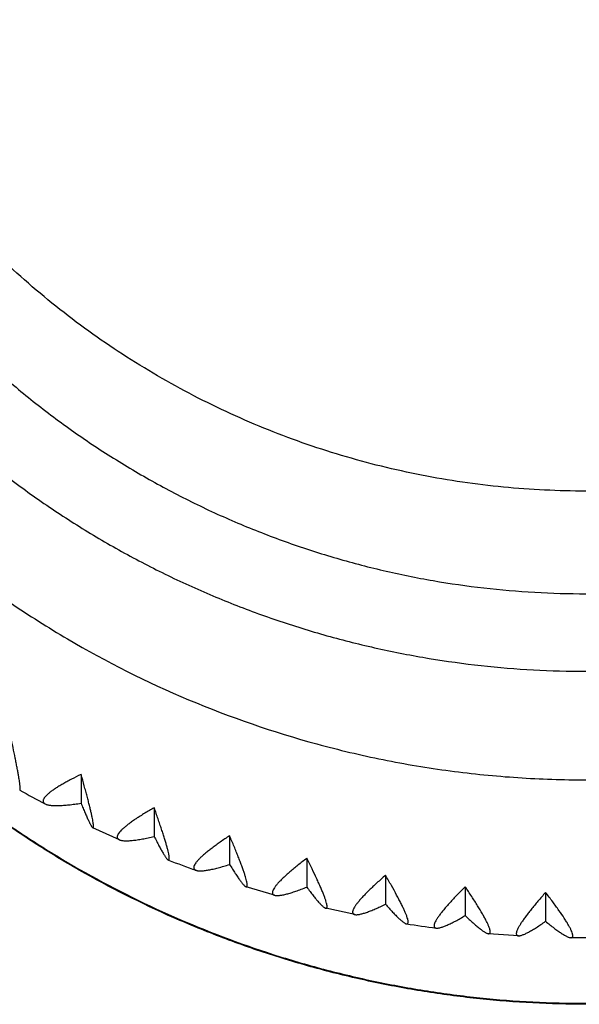
# Model space of a CAD drawing. Units: inches. Extents: x 0 to 11, y 0 to 8.5.
# Drawn here: x 4.7 to 4.8, y 2.5 to 2.8 of the extents above; entities that cross this region are included whole.
import ezdxf

# ---------------------------------------------------------------- set-up
doc = ezdxf.new("R2010")
doc.units = ezdxf.units.IN
doc.header["$LTSCALE"] = 0.605
doc.header["$MEASUREMENT"] = 0
doc.layers.add('ALL_ASSEMBLY_MEMBERS', color=7, linetype='CONTINUOUS')
doc.layers.add('ALL_FEATURES', color=7, linetype='CONTINUOUS')

msp = doc.modelspace()

# ---------------------------------------------------------------- linework, layer by layer
at = {"layer": 'ALL_ASSEMBLY_MEMBERS', "color": 7, "linetype": 'CONTINUOUS'}
for p, q in [((4.6698081698, 2.5368042866), (4.6698081698, 2.5282425333)), ((4.6915326199, 2.5269073524), (4.6915326199, 2.5183455991)), ((4.6811921707, 2.5173577099), (4.6732851395, 2.5209597359)), ((4.7139256068, 2.5185800161), (4.7139256068, 2.5100182628)), ((4.73687038, 2.5118656941), (4.73687038, 2.5033039408)), ((4.7602473122, 2.5067993929), (4.7602473122, 2.4982376396)), ((4.727312081, 2.5008738057), (4.7188611521, 2.5033466923)), ((4.7839345227, 2.5034075267), (4.7839345227, 2.4948457734)), ((4.8078085134, 2.5017077797), (4.8078085134, 2.4931460264)), ((4.7511430763, 2.4951379714), (4.7424958026, 2.4970119473)), ((4.7997275734, 2.4888188194), (4.7908519643, 2.4894507053)), ((4.8197593168, 2.4882361337), (4.8153248624, 2.4882646648))]:
    msp.add_line(p, q, dxfattribs=at)
for centre, radius, start, end in [((4.818794859, 2.8299553923), 0.3415420631, 240.6861190616, 242.1317762268), ((4.8194433967, 2.8314392695), 0.343163415, 248.8724066406, 250.3336821894), ((4.8196624056, 2.8321326578), 0.343889742, 261.1126122569, 262.5920198876)]:
    msp.add_arc(centre, radius, start, end, dxfattribs=at)
for points, knots in [([(4.5697017224, 2.9938503297), (4.5659815994, 2.9883230864), (4.5606807109, 2.9798411177), (4.5542055573, 2.9681986375), (4.5481343033, 2.9563528004), (4.5413092038, 2.9411773949), (4.5343832319, 2.9224629369), (4.5287512046, 2.9033314992), (4.524441066, 2.883869808), (4.5214703286, 2.8641665279), (4.5198543743, 2.8443108657), (4.5195988463, 2.8243930986), (4.5207064084, 2.8045036402), (4.5231707388, 2.7847327195), (4.5269817003, 2.7651702334), (4.5321211544, 2.7459048225), (4.5385663183, 2.7270241393), (4.5462876296, 2.7086136328), (4.5552498673, 2.6907574314), (4.5637177712, 2.6764080611), (4.5710674753, 2.6652874068), (4.5787965179, 2.6544112674), (4.5891502253, 2.641306533), (4.6026162099, 2.6264454906), (4.6170682832, 2.6125112289), (4.632439328, 2.5995666051), (4.648661583, 2.5876708954), (4.6713254543, 2.573278705), (4.7014232708, 2.5581626577), (4.7332864103, 2.5471773595), (4.7594876476, 2.5409778515), (4.7794275212, 2.5376381006), (4.7995477816, 2.5356301435), (4.8130242425, 2.5351820608), (4.8197593168, 2.5351820608)], [0, 0, 0, 0, 0.0311954503, 0.0467848228, 0.0623675392, 0.0935097021, 0.1246293847, 0.155729873, 0.1868149091, 0.2178883964, 0.2489545983, 0.2800177473, 0.3110823164, 0.3421525531, 0.3732328115, 0.4043270383, 0.4354391506, 0.4665725017, 0.497730288, 0.5289150219, 0.5445204747, 0.5601334257, 0.5913780433, 0.6226544902, 0.6539631214, 0.6853039194, 0.716676113, 0.7480784476, 0.8109306351, 0.8738757103, 0.9053901663, 0.936920496, 0.9684650334, 1, 1, 1, 1]), ([(4.5697319901, 2.9213664455), (4.5668273606, 2.9118243109), (4.5633106483, 2.8972350244), (4.5603685076, 2.8774983042), (4.5590395084, 2.8625901135), (4.55859228, 2.8476319651), (4.5590304463, 2.8326734282), (4.5603503056, 2.8177648411), (4.5632809789, 2.7980245318), (4.5691257317, 2.7737099437), (4.577796286, 2.7502412794), (4.586350136, 2.7321678341), (4.5935597063, 2.7189945787), (4.6015341657, 2.7062566394), (4.6102483539, 2.6939976615), (4.619670653, 2.6822578269), (4.6297709436, 2.6710781736), (4.6405140334, 2.6604957992), (4.6518635281, 2.6505462937), (4.6637819337, 2.6412645577), (4.676227445, 2.6326800853), (4.6891593224, 2.6248238594), (4.7025329404, 2.617721109), (4.7163033843, 2.6113961869), (4.7304241624, 2.6058715655), (4.7448464138, 2.6011637381), (4.759521994, 2.5972907854), (4.7744031749, 2.5942641006), (4.7944419321, 2.5913734608), (4.8096407645, 2.5905010683), (4.8197593168, 2.5905010683)], [0, 0, 0, 0, 0.06212306, 0.0931821245, 0.1242347796, 0.1552841154, 0.1863334332, 0.2173860389, 0.2484450206, 0.3105678233, 0.372752089, 0.4038869881, 0.4350444136, 0.46622597, 0.4974332249, 0.5286672127, 0.5599286034, 0.5912178945, 0.6225349215, 0.6538794376, 0.6852505293, 0.7166470031, 0.7480676709, 0.7795108762, 0.8109744392, 0.8424546775, 0.8739482943, 0.905455955, 0.9369792981, 1, 1, 1, 1]), ([(4.5445553001, 2.9001529956), (4.5435055292, 2.8951451147), (4.5416870677, 2.8850693422), (4.5398154045, 2.8698293265), (4.5388034437, 2.8545101533), (4.538655096, 2.8391593746), (4.539371778, 2.8238241339), (4.5409491452, 2.8085514711), (4.5433846532, 2.7933885369), (4.5466694115, 2.7783818524), (4.550793125, 2.7635773321), (4.5557447226, 2.7490211952), (4.5615069653, 2.7347569058), (4.57024954, 2.716185943), (4.583120406, 2.6939085064), (4.5984058759, 2.6731891633), (4.6119653261, 2.6576960457), (4.6227812337, 2.6466416518), (4.6342014685, 2.636194076), (4.6461929034, 2.6263867462), (4.6587173259, 2.617248551), (4.6717365379, 2.6088077053), (4.6852111691, 2.601091295), (4.6990988185, 2.5941210719), (4.7133578207, 2.5879204561), (4.7279434791, 2.5825075222), (4.7428106015, 2.5778981323), (4.757914163, 2.5741082671), (4.7732096785, 2.5711474953), (4.7937872461, 2.5683211238), (4.8093784476, 2.567468176), (4.8197593168, 2.567468176)], [0, 0, 0, 0, 0.0310540031, 0.0621001776, 0.0931414937, 0.1241807354, 0.1552210162, 0.1862652127, 0.2173161879, 0.2483768876, 0.2794498473, 0.3105377318, 0.3416428646, 0.372767302, 0.4350574296, 0.4974443643, 0.5286885218, 0.559959199, 0.5912563797, 0.6225798668, 0.6539291451, 0.6853031185, 0.7167007966, 0.7481208809, 0.7795618011, 0.8110210835, 0.8424951576, 0.8739817356, 0.9054820467, 0.9369973083, 1, 1, 1, 1]), ([(4.8197593168, 2.4684577879), (4.8092570174, 2.4684577879), (4.7934848717, 2.4692765172), (4.7726466556, 2.4719892462), (4.7571425002, 2.4748324546), (4.7418130977, 2.4784734199), (4.7266987469, 2.4829035993), (4.7118399584, 2.4881108003), (4.6924349171, 2.4960639795), (4.6736859451, 2.5055201086), (4.6557762828, 2.5163866446), (4.6384799947, 2.5281601179), (4.6180709154, 2.5445303431), (4.603209881, 2.559264386), (4.5961969472, 2.566990155)], [0, 0, 0, 0, 0.1252987674, 0.187980321, 0.250635335, 0.3132655292, 0.3758746505, 0.4384616209, 0.5010205975, 0.6259941845, 0.6884462666, 0.7508588023, 0.8755158604, 1, 1, 1, 1]), ([(4.5963019031, 2.5670781191), (4.6033130182, 2.5593704051), (4.6144559671, 2.5483455992), (4.6303955959, 2.5348810018), (4.6428815312, 2.5254073728), (4.6558543407, 2.5165918285), (4.6737562856, 2.5057483157), (4.6971795626, 2.4939532823), (4.7217153034, 2.4846502857), (4.7418489331, 2.478757755), (4.7571714768, 2.4751239096), (4.7726682867, 2.4722862811), (4.7934970396, 2.4695786653), (4.8092617764, 2.4687616328), (4.8197593168, 2.4687616328)], [0, 0, 0, 0, 0.1244125615, 0.1867149338, 0.2490663901, 0.3114651723, 0.373909375, 0.498883331, 0.6240059222, 0.6866301827, 0.7492781292, 0.8119525965, 0.8746548058, 1, 1, 1, 1]), ([(4.6515778124, 2.5321480168), (4.6515924434, 2.5321397407), (4.6516182781, 2.5321309987), (4.6516498579, 2.5321440336), (4.6516689821, 2.5321635677), (4.6516850751, 2.5321920661), (4.6517050675, 2.5322476426), (4.6517215502, 2.5323420991), (4.6517315051, 2.5324835859), (4.6517323075, 2.5326626964), (4.6517239489, 2.5328791819), (4.6517062463, 2.5331329486), (4.6516791631, 2.533423712), (4.65164268, 2.5337510182), (4.6515969412, 2.5341141711), (4.6515206527, 2.5346678254), (4.6514022187, 2.5354424212), (4.6512313922, 2.5364660264), (4.6510280118, 2.5376098203), (4.6507940374, 2.5388652055), (4.6505314814, 2.5402231483), (4.6501349739, 2.5422136505), (4.6495814603, 2.5448904359), (4.6491127059, 2.5470798852), (4.6488655217, 2.548219219)], [0, 0, 0, 0, 0.0030680333, 0.004447436, 0.0060233592, 0.0079693774, 0.010381568, 0.0167710436, 0.0253790475, 0.036262272, 0.049439861, 0.0649154854, 0.082685369, 0.1027357984, 0.1250220434, 0.1494891386, 0.2047405918, 0.2680353077, 0.3388953862, 0.4167747654, 0.5011091521, 0.5913329127, 0.7872134091, 1, 1, 1, 1]), ([(4.6698081698, 2.5368042866), (4.6688394786, 2.5363324706), (4.6674279044, 2.5356234152), (4.6656176738, 2.5346551713), (4.6643809, 2.533961981), (4.6632409715, 2.533287521), (4.662206095, 2.5326352564), (4.6612843283, 2.5320088077), (4.6604834737, 2.5314116762), (4.6598108571, 2.5308470452), (4.6592718658, 2.5303183369), (4.658871014, 2.5298288637), (4.6586434899, 2.5294329419), (4.6585476465, 2.5291383792), (4.6585177027, 2.5289399979), (4.6585264827, 2.5287525712), (4.6585747706, 2.5285771515), (4.6586624215, 2.5284152172), (4.6587884695, 2.52826777), (4.658951501, 2.5281347957), (4.6590771394, 2.5280594778), (4.659145, 2.5280236615)], [0, 0, 0, 0, 0.21286681, 0.3120121515, 0.4055518334, 0.4929415819, 0.5736534182, 0.6471833834, 0.7130665014, 0.7709240118, 0.8205624365, 0.8619976686, 0.8956477007, 0.909966543, 0.922972283, 0.9350699979, 0.9467630398, 0.9586099915, 0.9711521055, 0.9848408143, 1, 1, 1, 1]), ([(4.6732849504, 2.5209603295), (4.673305424, 2.5209506315), (4.6733382716, 2.5209404956), (4.6733805776, 2.5209494339), (4.6734072522, 2.5209663055), (4.6734299476, 2.5209927678), (4.6734577468, 2.5210447301), (4.6734815463, 2.5211356274), (4.6734966398, 2.5212725437), (4.6734998501, 2.5214466117), (4.673491089, 2.5216576482), (4.6734609801, 2.5220134651), (4.6733889493, 2.5225487568), (4.6732606174, 2.5232952246), (4.6730860872, 2.5241769993), (4.6728671257, 2.5251864584), (4.6726055861, 2.526315489), (4.6723039973, 2.5275555129), (4.6719649989, 2.5288975004), (4.671591274, 2.53033234), (4.6711855378, 2.5318510139), (4.670593757, 2.5340193449), (4.6701284396, 2.5356779629), (4.6698081698, 2.5368042866)], [0, 0, 0, 0, 0.0041344571, 0.0059137852, 0.0077364989, 0.0097890896, 0.012208016, 0.0184346826, 0.0267677986, 0.0373288446, 0.0501676826, 0.06530447, 0.1024818233, 0.1486928181, 0.2035211272, 0.2665150182, 0.3371980672, 0.4150219419, 0.4994151675, 0.5898038667, 0.6856175547, 0.7862952744, 1, 1, 1, 1]), ([(4.659145, 2.5280236615), (4.6592429777, 2.5279719498), (4.6594612709, 2.5278777003), (4.6598243852, 2.5277663724), (4.6602424545, 2.527675908), (4.6609034672, 2.5275786004), (4.661857954, 2.5275171222), (4.6628918546, 2.5275213467), (4.663809279, 2.5275587078), (4.6648381494, 2.5276235698), (4.6662170085, 2.5277512815), (4.6679707932, 2.5279662144), (4.6691822626, 2.5281443082), (4.6698081698, 2.5282425333)], [0, 0, 0, 0, 0.0308634841, 0.0660171544, 0.1056683004, 0.1499092852, 0.2520455315, 0.3717334938, 0.4378093678, 0.5078182948, 0.6589089758, 0.8234979627, 1, 1, 1, 1]), ([(4.6698081698, 2.5282425333), (4.6700095136, 2.5277377418), (4.6703983528, 2.5267743367), (4.6709670362, 2.5254073604), (4.6714904042, 2.5241963851), (4.6719627953, 2.5231576518), (4.6723274023, 2.5224092945), (4.6725921522, 2.521910164), (4.6727623592, 2.5216111383), (4.6729154499, 2.5213662936), (4.6730510642, 2.5211763737), (4.6731680404, 2.5210424357), (4.6732475407, 2.5209780498), (4.6732849504, 2.5209603295)], [0, 0, 0, 0, 0.2011420651, 0.3845066973, 0.5479556844, 0.6893799936, 0.8068188612, 0.855976897, 0.8984749415, 0.9341279406, 0.962842151, 0.9846795042, 1, 1, 1, 1]), ([(4.6915326199, 2.5269073524), (4.690582686, 2.5263637217), (4.6891991852, 2.5255501265), (4.6874273308, 2.524448447), (4.6862172228, 2.5236638957), (4.685102862, 2.522905306), (4.6840923859, 2.5221768085), (4.6831937928, 2.5214826746), (4.6824148389, 2.5208270268), (4.6817627796, 2.5202136929), (4.681242921, 2.5196466422), (4.6808597694, 2.5191296691), (4.6806460282, 2.5187189496), (4.6805600534, 2.51841847), (4.6805367123, 2.5182192701), (4.6805515571, 2.5180338111), (4.6806054991, 2.5178631454), (4.6806984694, 2.5177088982), (4.6808293744, 2.5175722341), (4.6809965138, 2.5174529541), (4.6811240626, 2.5173881521), (4.6811927481, 2.5173579675)], [0, 0, 0, 0, 0.2132171497, 0.3126106214, 0.4064380923, 0.4941471553, 0.5751990809, 0.6490766886, 0.7152987087, 0.7734678899, 0.823362105, 0.8649510972, 0.8985846491, 0.9128022373, 0.9256260455, 0.9374497326, 0.9487761913, 0.9601787955, 0.9722238066, 0.9853843254, 1, 1, 1, 1]), ([(4.6957511402, 2.5113436464), (4.6957776843, 2.5113333418), (4.6958185771, 2.5113229504), (4.6958712965, 2.5113300846), (4.6959179242, 2.5113509167), (4.695966794, 2.5114080773), (4.696002445, 2.5115078874), (4.6960235962, 2.5116420269), (4.6960297632, 2.5118121473), (4.6960212171, 2.512018595), (4.695997661, 2.5122614018), (4.6959590579, 2.5125403962), (4.6958831859, 2.5129845146), (4.6957484058, 2.513625195), (4.6955377011, 2.5144911631), (4.6952720189, 2.5154831263), (4.6949538045, 2.516592997), (4.6945861024, 2.5178122924), (4.6941721988, 2.5191320569), (4.6937154111, 2.5205432361), (4.6932191019, 2.522036869), (4.6924945664, 2.5241699745), (4.6919248128, 2.5258004404), (4.6915326199, 2.5269073524)], [0, 0, 0, 0, 0.0051984969, 0.0074322475, 0.0096042788, 0.0143839443, 0.0206115765, 0.0287786104, 0.0390918152, 0.0516436065, 0.0664772401, 0.0836123462, 0.1030540008, 0.1487238159, 0.2031035565, 0.2657511828, 0.3361952092, 0.4138879236, 0.4982531748, 0.5887110043, 0.6846836242, 0.7856021128, 1, 1, 1, 1]), ([(4.6811927481, 2.5173579675), (4.6812905526, 2.5173149861), (4.6815073605, 2.5172395683), (4.6818652546, 2.5171582365), (4.6822753705, 2.5171011034), (4.6829218841, 2.5170550233), (4.6838511862, 2.5170649636), (4.6848535516, 2.5171441742), (4.6857415856, 2.5172469829), (4.6867371393, 2.5173846118), (4.688069586, 2.5176085904), (4.6897619837, 2.5179443329), (4.6909295419, 2.5182049207), (4.6915326199, 2.5183455991)], [0, 0, 0, 0, 0.0305614155, 0.0654413529, 0.1048546499, 0.1488978864, 0.2507542699, 0.3703258012, 0.4364090602, 0.5064714725, 0.6578114081, 0.822846244, 1, 1, 1, 1]), ([(4.6915326199, 2.5183455991), (4.6917758502, 2.5178607304), (4.6922458449, 2.5169351068), (4.6929331061, 2.5156228461), (4.6935663807, 2.5144598741), (4.694138961, 2.5134615533), (4.6945812043, 2.5127428061), (4.6949025257, 2.5122635028), (4.6951102591, 2.5119749473), (4.6952977485, 2.5117380027), (4.6954645657, 2.5115535831), (4.6956097288, 2.5114223903), (4.6957063671, 2.5113610275), (4.6957511402, 2.5113436464)], [0, 0, 0, 0, 0.1979872787, 0.3788831742, 0.5406465526, 0.6812702176, 0.7988965312, 0.8485574701, 0.8918556574, 0.9286290928, 0.9588038254, 0.9824704163, 1, 1, 1, 1]), ([(4.7139256068, 2.5185800161), (4.7130006618, 2.5179662134), (4.7116542163, 2.5170505816), (4.7099319468, 2.5158190224), (4.7087560176, 2.5149455869), (4.7076739535, 2.5141052726), (4.7066937517, 2.5133028649), (4.7058232804, 2.5125432779), (4.7050701819, 2.5118312532), (4.7044415791, 2.5111712519), (4.703942658, 2.5105677798), (4.7035778931, 2.5100251106), (4.7033775174, 2.5096010671), (4.7033003875, 2.5092956799), (4.7032825895, 2.5090963869), (4.7033021158, 2.5089135583), (4.7033600277, 2.5087482088), (4.7034563927, 2.5086021339), (4.703589965, 2.508476699), (4.7037587545, 2.5083715247), (4.7038864409, 2.5083174513), (4.7039550223, 2.5082929878)], [0, 0, 0, 0, 0.2135910626, 0.313245281, 0.4073746863, 0.4954193665, 0.5768304215, 0.6510779822, 0.7176648229, 0.7761747868, 0.8263558876, 0.8681299603, 0.9017737252, 0.9158970601, 0.9285381373, 0.9400753951, 0.9510079752, 0.9619238295, 0.9734176951, 0.9859898331, 1, 1, 1, 1]), ([(4.718860852, 2.5033473164), (4.7188935311, 2.5033372565), (4.7189564064, 2.5033246952), (4.7190497677, 2.503344462), (4.7191211682, 2.5034090205), (4.7191674587, 2.5035087926), (4.7191949146, 2.503641492), (4.7192045548, 2.503808967), (4.7191966043, 2.5040116932), (4.719170893, 2.5042498574), (4.7191273468, 2.5045233391), (4.7190404536, 2.5049589546), (4.7188842706, 2.5055870317), (4.7186387163, 2.5064350884), (4.7183279135, 2.5074063422), (4.7179547547, 2.5084928077), (4.717522827, 2.5096861561), (4.7170360401, 2.5109775818), (4.7164983409, 2.5123581611), (4.7159137298, 2.5138190638), (4.7150596005, 2.5159055475), (4.7143879582, 2.5174987938), (4.7139256068, 2.5185800161)], [0, 0, 0, 0, 0.0062482642, 0.0114990983, 0.0167916289, 0.0231786741, 0.0312931347, 0.0414383862, 0.0537598873, 0.0683306109, 0.0851879323, 0.1043490683, 0.1494867794, 0.2034012197, 0.2656658424, 0.335817676, 0.4133125364, 0.4975721984, 0.5880128676, 0.6840514958, 0.7851129436, 1, 1, 1, 1]), ([(4.73687038, 2.5118656941), (4.7359765091, 2.5111839519), (4.7346758765, 2.5101696268), (4.7330140796, 2.5088127616), (4.7318796258, 2.507853586), (4.7308363797, 2.506934528), (4.7298921324, 2.5060610113), (4.7290545352, 2.5052385642), (4.7283311014, 2.5044725739), (4.7277285962, 2.5037679966), (4.7272525471, 2.5031302122), (4.7269494018, 2.502634103), (4.7267820127, 2.5022727154), (4.7266983618, 2.5020356059), (4.7266496567, 2.5018176904), (4.7266362832, 2.5016188151), (4.72665908, 2.501439035), (4.7267192299, 2.5012792798), (4.7268170279, 2.501141525), (4.72695107, 2.5010273966), (4.727119059, 2.5009363626), (4.727245117, 2.5008929664), (4.7273126693, 2.5008741761)], [0, 0, 0, 0, 0.2139644825, 0.3138805111, 0.4083149307, 0.4967011162, 0.5784807929, 0.6531121827, 0.7200827634, 0.7789574211, 0.8294538988, 0.871445385, 0.8893040808, 0.9051703924, 0.9192119068, 0.9316766031, 0.9429232481, 0.9534424991, 0.9638352231, 0.9747279963, 0.986654669, 1, 1, 1, 1]), ([(4.7424954502, 2.4970125657), (4.7425341728, 2.4970036171), (4.7426078981, 2.4969937177), (4.7427143606, 2.4970151437), (4.7427988799, 2.4970790192), (4.7428560428, 2.4971796514), (4.7428901162, 2.4973124221), (4.7429033837, 2.497478461), (4.7428962211, 2.4976784093), (4.7428686009, 2.4979125524), (4.7428204395, 2.4981808469), (4.7427231116, 2.498607867), (4.7425464446, 2.4992224817), (4.7422674193, 2.500050642), (4.7419131823, 2.5009981173), (4.7414870595, 2.5020570795), (4.7409931548, 2.5032194185), (4.7404359963, 2.5044765577), (4.7395898154, 2.5063219258), (4.7384043025, 2.5087994463), (4.7374005186, 2.5108162953), (4.73687038, 2.5118656941)], [0, 0, 0, 0, 0.0072739117, 0.013438379, 0.0193629802, 0.0260489593, 0.0342230442, 0.0442834716, 0.0564356532, 0.0707880362, 0.0873996382, 0.1063020362, 0.1509251105, 0.2043653152, 0.2662174789, 0.3360308185, 0.4132675061, 0.4973498834, 0.5876926093, 0.7848188005, 1, 1, 1, 1]), ([(4.7039550223, 2.5082929878), (4.7040516653, 2.5082585146), (4.7042650291, 2.5082014292), (4.7046147947, 2.5081491752), (4.7050140501, 2.5081242547), (4.7056421524, 2.5081276161), (4.7065414166, 2.5082062978), (4.707507537, 2.5083573495), (4.7083624277, 2.5085228119), (4.7093208242, 2.5087301906), (4.7106020576, 2.5090463673), (4.7122273479, 2.5094976656), (4.7133472454, 2.5098370365), (4.7139256068, 2.5100182628)], [0, 0, 0, 0, 0.0301330395, 0.0646306819, 0.1037169483, 0.1474924805, 0.2489861181, 0.3684288513, 0.4345371305, 0.5046851445, 0.6563778466, 0.8220076519, 1, 1, 1, 1]), ([(4.7139256068, 2.5100182628), (4.7142091793, 2.5095553684), (4.7147574046, 2.5086716186), (4.7155588241, 2.5074203438), (4.7162980562, 2.5063116618), (4.7169674116, 2.5053600737), (4.7174845777, 2.5046763162), (4.7178604613, 2.5042211471), (4.7181046668, 2.5039462933), (4.7183256771, 2.5037205413), (4.7185229814, 2.5035448937), (4.7186957066, 2.5034199473), (4.7188088057, 2.5033633383), (4.718860852, 2.5033473164)], [0, 0, 0, 0, 0.195008351, 0.3735822704, 0.5337691101, 0.6736551309, 0.7914775157, 0.8416216022, 0.8856813575, 0.9235148436, 0.955064278, 0.9804374715, 1, 1, 1, 1]), ([(4.7602473122, 2.5067993929), (4.7593904106, 2.5060525322), (4.7581440631, 2.5049436945), (4.7565532366, 2.5034671084), (4.7554672929, 2.5024259986), (4.7544691437, 2.5014317487), (4.7535662998, 2.5004903885), (4.7527661434, 2.4996080468), (4.7520759366, 2.4987906954), (4.7515021979, 2.4980438828), (4.7510502535, 2.4973734556), (4.7507638714, 2.4968573521), (4.7506070307, 2.4964853018), (4.750529596, 2.4962435462), (4.7504857094, 2.4960236641), (4.75047569, 2.4958254776), (4.7505003299, 2.495648918), (4.7505609673, 2.4954947494), (4.7506582183, 2.4953651113), (4.7507905605, 2.495261984), (4.7509553402, 2.495184737), (4.7510780362, 2.4951516978), (4.7511436511, 2.4951383929)], [0, 0, 0, 0, 0.214335328, 0.3145131308, 0.4092546231, 0.4979873874, 0.580144746, 0.6551739993, 0.7225482656, 0.7818137687, 0.8326582833, 0.8749066163, 0.8928344435, 0.9087143135, 0.9226945186, 0.9349990726, 0.9459620879, 0.9560593442, 0.9659008883, 0.9761480702, 0.9873758685, 1, 1, 1, 1]), ([(4.7665334928, 2.4923723827), (4.7665780249, 2.4923653887), (4.7666623298, 2.4923595276), (4.7667815874, 2.492385441), (4.766877791, 2.4924509879), (4.7669452526, 2.4925534034), (4.7669859658, 2.4926875257), (4.7670027688, 2.492853277), (4.7669963793, 2.4930513474), (4.7669669083, 2.493282077), (4.766914301, 2.4935455058), (4.7668069522, 2.4939638532), (4.7666106057, 2.4945641917), (4.7662994676, 2.4953705609), (4.7659035904, 2.4962913159), (4.7654267122, 2.4973188403), (4.7648734298, 2.4984453076), (4.764248849, 2.499662435), (4.7632993794, 2.5014482683), (4.7619685794, 2.5038426226), (4.7608422942, 2.5057877068), (4.7602473122, 2.5067993929)], [0, 0, 0, 0, 0.008269692, 0.0153484887, 0.0219755308, 0.0290710597, 0.0374072109, 0.0474639386, 0.0595086422, 0.073689396, 0.0900902252, 0.1087592519, 0.15289379, 0.2058608679, 0.2672823957, 0.3367233669, 0.4136549323, 0.4975025216, 0.5876814363, 0.784686122, 1, 1, 1, 1]), ([(4.7273126693, 2.5008741761), (4.7274072149, 2.5008478775), (4.7276152755, 2.5008084206), (4.7279541465, 2.5007840324), (4.7283397785, 2.5007899397), (4.7289457497, 2.5008406661), (4.7298103644, 2.5009851066), (4.7309627036, 2.501258476), (4.7322631287, 2.501635097), (4.7336970328, 2.502108021), (4.7352498147, 2.502669615), (4.7363185145, 2.5030840593), (4.73687038, 2.5033039408)], [0, 0, 0, 0, 0.0295739871, 0.0635772609, 0.1022446762, 0.1456807836, 0.2467276693, 0.3660302964, 0.5024418017, 0.6545952313, 0.8209750112, 1, 1, 1, 1]), ([(4.73687038, 2.5033039408), (4.7371927723, 2.5028649727), (4.7378163253, 2.5020270024), (4.738727482, 2.5008426735), (4.7395686421, 2.4997942789), (4.7403311845, 2.4988954774), (4.7409203552, 2.4982518407), (4.7413486018, 2.4978249024), (4.7416280079, 2.4975668645), (4.7418814028, 2.4973554658), (4.7421081831, 2.4971917558), (4.7423075102, 2.4970763127), (4.7424363417, 2.4970262254), (4.7424954502, 2.4970125657)], [0, 0, 0, 0, 0.1922332917, 0.368653373, 0.5273867907, 0.6666038557, 0.7846269544, 0.8352283086, 0.8800019277, 0.9188226279, 0.9516455024, 0.9785874528, 1, 1, 1, 1]), ([(4.7839345227, 2.5034075267), (4.7831202183, 2.5025989249), (4.781936235, 2.5014005441), (4.7804263614, 2.4998107679), (4.7793956242, 2.4986921487), (4.7784485454, 2.4976267898), (4.7775922892, 2.4966212892), (4.7768339025, 2.4956823409), (4.7761803294, 2.4948164724), (4.775637791, 2.494029787), (4.7752113703, 2.4933285671), (4.7749421392, 2.492793663), (4.7747955397, 2.4924116126), (4.7747238106, 2.4921655115), (4.7746839732, 2.4919438325), (4.7746762689, 2.4917463868), (4.7747014018, 2.4915729833), (4.7747608249, 2.491424135), (4.7748555955, 2.4913020752), (4.7749841744, 2.4912092721), (4.7751434644, 2.49114509), (4.775261153, 2.4911218359), (4.7753239676, 2.4911136961)], [0, 0, 0, 0, 0.2146758487, 0.3151021312, 0.410140083, 0.4992125844, 0.5817457409, 0.6571771635, 0.7249668609, 0.7846431034, 0.8358647145, 0.8784094421, 0.896430214, 0.9123492145, 0.9262943682, 0.9384632931, 0.9491602709, 0.9588381542, 0.968109568, 0.9776723017, 0.9881510897, 1, 1, 1, 1]), ([(4.7908515182, 2.4894512831), (4.790901485, 2.48944705), (4.7909957366, 2.4894466256), (4.7911270763, 2.4894793933), (4.7912336183, 2.4895489597), (4.7913102364, 2.4896543685), (4.7913571864, 2.4897909091), (4.7913771833, 2.4899574299), (4.7913713244, 2.490154449), (4.7913398678, 2.4903823342), (4.7912828169, 2.4906411938), (4.791165678, 2.4910507817), (4.7909503289, 2.4916360503), (4.7906084031, 2.4924188037), (4.7901727683, 2.4933100112), (4.789647576, 2.4943023367), (4.7887984342, 2.4958144065), (4.7875458473, 2.4978948755), (4.7858330998, 2.5005764067), (4.7845908444, 2.5024391655), (4.7839345227, 2.5034075267)], [0, 0, 0, 0, 0.009229418, 0.0172064919, 0.0245705661, 0.0321558133, 0.0407420358, 0.0508710612, 0.0628691811, 0.0769260396, 0.0931531448, 0.1116170548, 0.1552964462, 0.2077999275, 0.268781861, 0.3378264354, 0.4144161919, 0.5879362213, 0.7846923437, 1, 1, 1, 1]), ([(4.8078085134, 2.5017077797), (4.8070421162, 2.5008413498), (4.8055918939, 2.4991718896), (4.8038742852, 2.4970981576), (4.802648969, 2.4955406483), (4.8018441999, 2.4944751173), (4.8011316638, 2.4934831687), (4.8005179413, 2.492571832), (4.8000089046, 2.4917477247), (4.7996093548, 2.4910175277), (4.7993576543, 2.4904648931), (4.7992210257, 2.4900733422), (4.7991545366, 2.4898230333), (4.7991180442, 2.4895995332), (4.7991117074, 2.4894026598), (4.7991361009, 2.4892321201), (4.7991927046, 2.4890880958), (4.79928313, 2.4889727591), (4.7994060249, 2.4888892298), (4.7995577253, 2.4888370313), (4.7996688832, 2.4888227509), (4.7997280957, 2.4888193293)], [0, 0, 0, 0, 0.2149660201, 0.4109276959, 0.5003245496, 0.5832238656, 0.6590550224, 0.7272664567, 0.7873695895, 0.8389959526, 0.8818785715, 0.9000188565, 0.9160069104, 0.9299498038, 0.9420169552, 0.9524778972, 0.9617531014, 0.9704474622, 0.9792942768, 0.9889778055, 1, 1, 1, 1]), ([(4.8153243758, 2.4882652114), (4.8153792773, 2.4882644788), (4.8154825647, 2.4882708139), (4.8156248535, 2.4883124463), (4.8157403493, 2.4883881176), (4.8158246886, 2.4884978487), (4.8158770561, 2.4886377275), (4.8158996678, 2.4888059066), (4.8158938921, 2.489002576), (4.8158601479, 2.4892280905), (4.8157985126, 2.4894826057), (4.8156716587, 2.4898832858), (4.8154378819, 2.4904526627), (4.8150664764, 2.4912100076), (4.8145930731, 2.4920689494), (4.8140221813, 2.4930224688), (4.8130984564, 2.4944726989), (4.811735683, 2.4964617567), (4.8098727475, 2.4990174133), (4.8085221592, 2.5007879956), (4.8078085134, 2.5017077797)], [0, 0, 0, 0, 0.0101488749, 0.0189973936, 0.02710778, 0.0352342179, 0.0441398755, 0.054407449, 0.0664150663, 0.0803935806, 0.0964833757, 0.1147708731, 0.1580317182, 0.2100863153, 0.2706263194, 0.339258242, 0.4154781567, 0.5884135938, 0.7848152161, 1, 1, 1, 1]), ([(4.7511436511, 2.4951383929), (4.7512352162, 2.4951198261), (4.7514362151, 2.4950970937), (4.7517615705, 2.4950990722), (4.7521309635, 2.4951341637), (4.7527112785, 2.4952298968), (4.7535368572, 2.4954368474), (4.7546342549, 2.4957912308), (4.7558713118, 2.4962577494), (4.7572342795, 2.4968285416), (4.7587094287, 2.4974951206), (4.7597236149, 2.497980971), (4.7602473122, 2.4982376396)], [0, 0, 0, 0, 0.0288766867, 0.0622669777, 0.1004183191, 0.1434390843, 0.2439499725, 0.3630991185, 0.4997271998, 0.6524521728, 0.8197417768, 1, 1, 1, 1]), ([(4.7602473122, 2.4982376396), (4.7606070107, 2.4978244964), (4.7613029855, 2.4970361059), (4.7623194297, 2.4959244842), (4.7632583912, 2.4949421652), (4.7641103557, 2.4941019809), (4.764768421, 2.4935033641), (4.7652466573, 2.4931085455), (4.7655597965, 2.4928702939), (4.7658442125, 2.492676248), (4.766099201, 2.4925274766), (4.7663239054, 2.4924245581), (4.7664676387, 2.4923827254), (4.7665334928, 2.4923723827)], [0, 0, 0, 0, 0.1896735782, 0.3641161689, 0.521524078, 0.660141892, 0.7783670266, 0.8293963432, 0.8748315367, 0.9145609667, 0.9485497144, 0.9769182228, 1, 1, 1, 1]), ([(4.7753239676, 2.4911136961), (4.7754117338, 2.4911023231), (4.7756040325, 2.4910952394), (4.77591342, 2.4911218322), (4.7762641227, 2.4911842353), (4.776815454, 2.4913223738), (4.7775978425, 2.4915883238), (4.7786354572, 2.4920191441), (4.7798043055, 2.4925707093), (4.7810914793, 2.493234283), (4.7824840976, 2.4940005565), (4.7834405962, 2.494554165), (4.7839345227, 2.4948457734)], [0, 0, 0, 0, 0.0280350874, 0.0606890452, 0.0982236738, 0.1407510609, 0.2406354438, 0.3596192493, 0.4965207144, 0.6499334871, 0.8182997206, 1, 1, 1, 1]), ([(4.7839345227, 2.4948457734), (4.7843300343, 2.4944602995), (4.7850955447, 2.4937251822), (4.7862128345, 2.4926918337), (4.7872454091, 2.4917811745), (4.7881828852, 2.4910052227), (4.7889065741, 2.4904563066), (4.7894322723, 2.4900973099), (4.7897774961, 2.489881679), (4.7900913602, 2.4897078374), (4.7903730525, 2.4895768501), (4.7906216665, 2.4894892877), (4.7907793368, 2.4894573981), (4.7908515182, 2.4894512831)], [0, 0, 0, 0, 0.1873399409, 0.3599888398, 0.5162031369, 0.6542916181, 0.7727162108, 0.8241407125, 0.8701808535, 0.9107356363, 0.9457777553, 0.9754277531, 1, 1, 1, 1]), ([(4.7997280957, 2.4888193293), (4.7998113121, 2.4888145206), (4.7999933955, 2.4888218479), (4.8002845365, 2.4888710583), (4.8006142664, 2.4889586798), (4.801133482, 2.4891363883), (4.8018687483, 2.4894575806), (4.8028420047, 2.4899600401), (4.8039380377, 2.4905916674), (4.8051447661, 2.4913428756), (4.8064501386, 2.492203554), (4.8073459011, 2.4928213024), (4.8078085134, 2.4931460264)], [0, 0, 0, 0, 0.0270414846, 0.0588296578, 0.0956424343, 0.1375954204, 0.2367602358, 0.3555675091, 0.4928022589, 0.6470242206, 0.8166406918, 1, 1, 1, 1]), ([(4.8078085134, 2.4931460264), (4.8082383444, 2.4927900466), (4.8090704857, 2.4921118518), (4.8102841379, 2.4911622334), (4.8114060395, 2.490328677), (4.8124249515, 2.4896223943), (4.8132108277, 2.4891276605), (4.8137813067, 2.488808005), (4.8141567991, 2.4886176799), (4.8144983476, 2.4884667259), (4.8148050288, 2.4883561844), (4.8150758685, 2.4882866013), (4.8152463752, 2.4882662521), (4.8153243758, 2.4882652114)], [0, 0, 0, 0, 0.1852327886, 0.3562712186, 0.5114223994, 0.649049348, 0.7676680754, 0.8194535615, 0.8660407961, 0.9073368996, 0.9433202467, 0.9741094355, 1, 1, 1, 1])]:
    msp.add_open_spline(points, degree=3, knots=knots, dxfattribs=at)
at = {"layer": 'ALL_FEATURES', "color": 7, "linetype": 'CONTINUOUS'}
msp.add_open_spline([(4.8197593168, 2.6210196336), (4.8115882163, 2.6210196336), (4.7952262213, 2.6218161019), (4.770921895, 2.625359687), (4.7470799097, 2.6312391566), (4.7239446694, 2.6393907958), (4.7017343692, 2.6497357457), (4.6806599086, 2.6621760527), (4.6609191907, 2.6765863956), (4.6427133655, 2.6928398369), (4.6262065637, 2.7107669863), (4.6115693873, 2.7302066165), (4.5989319531, 2.7509626552), (4.5884239188, 2.7728411063), (4.5801442978, 2.7956285337), (4.5741694335, 2.8191061154), (4.5705664002, 2.8430459109), (4.5697593168, 2.8591676052), (4.5697593168, 2.8672215718)], degree=3, knots=[0, 0, 0, 0, 0.0629249958, 0.1259203372, 0.1888656371, 0.2517296438, 0.3145240509, 0.377250577, 0.4398924451, 0.5024407534, 0.5648944178, 0.6272557634, 0.6895313442, 0.7517275733, 0.8138581183, 0.8759352789, 0.9379770422, 1, 1, 1, 1], dxfattribs=at)

doc.saveas('drawing.dxf')
